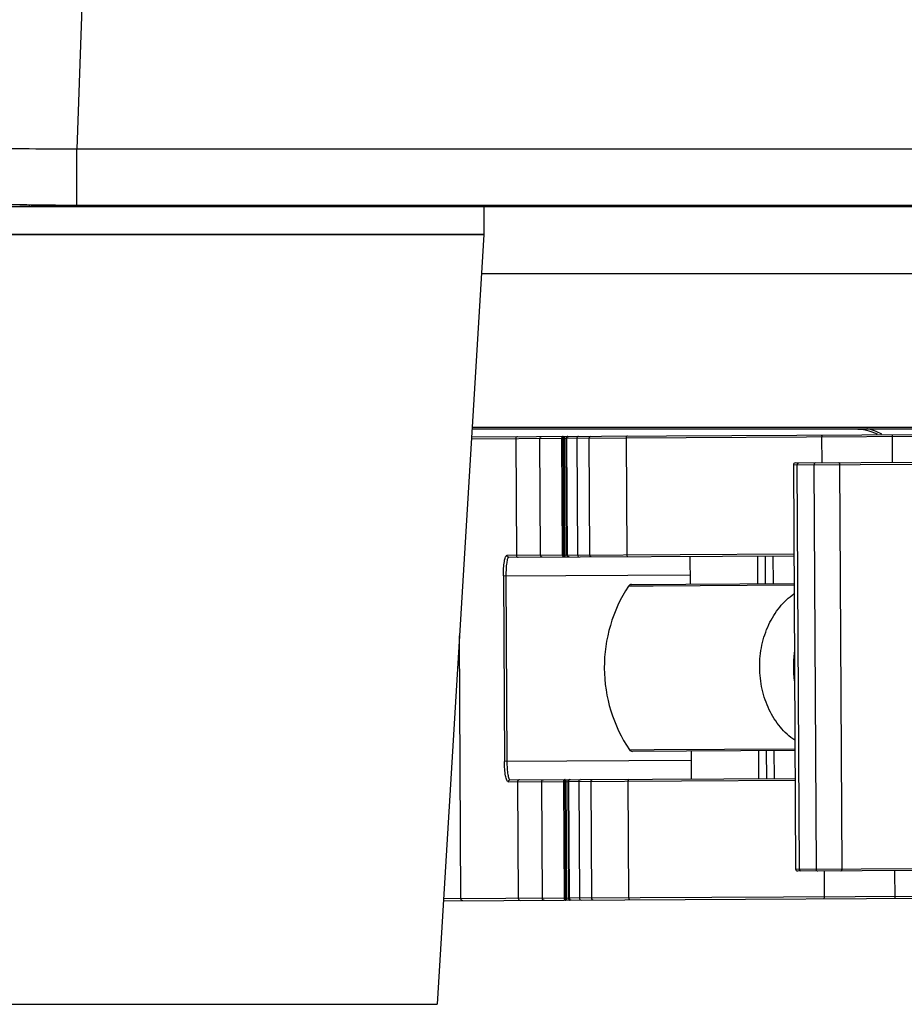
# Model space of a CAD drawing. Units: millimetres. Extents: x -2853 to 848, y -11780 to -6258.
# Drawn here: x -621 to -574, y -7011 to -6958 of the extents above; entities that cross this region are included whole.
import ezdxf

# ---------------------------------------------------------------- set-up
doc = ezdxf.new("R2010")
doc.units = ezdxf.units.MM
doc.header["$LTSCALE"] = 46.255
doc.layers.get('0').update_dxf_attribs({"linetype": 'CONTINUOUS'})
doc.layers.add('02___PRT_ALL_AXES', color=7, linetype='CONTINUOUS')

msp = doc.modelspace()

# ---------------------------------------------------------------- linework, layer by layer
at = {"color": 7, "linetype": 'Continuous'}
for p, q in [((-615.278, -6882.66), (-618.144, -6964.73)), ((-392.293, -6964.73), (-618.144, -6964.73)), ((-618.144, -6967.747), (-618.144, -6964.73)), ((-392.293, -6964.73), (-618.144, -6964.73)), ((-618.144, -6967.747), (-618.144, -6964.73)), ((-392.293, -6964.73), (-618.144, -6964.73)), ((-618.144, -6967.747), (-618.144, -6964.73)), ((-621.226, -6967.72), (-621.226, -6967.739)), ((-621.226, -6967.72), (-621.226, -6967.739)), ((-621.226, -6967.72), (-621.226, -6967.739)), ((-620.719, -6967.746), (-620.719, -6967.835)), ((-620.719, -6967.746), (-620.719, -6967.835)), ((-620.719, -6967.746), (-620.719, -6967.835)), ((-618.144, -6967.747), (-392.293, -6967.747)), ((-618.144, -6967.747), (-618.144, -6967.761)), ((-618.144, -6967.747), (-392.293, -6967.747)), ((-618.144, -6967.747), (-618.144, -6967.761)), ((-618.144, -6967.747), (-392.293, -6967.747)), ((-618.144, -6967.747), (-618.144, -6967.761)), ((-618.144, -6967.761), (-392.293, -6967.761)), ((-618.144, -6967.761), (-392.293, -6967.761)), ((-618.144, -6967.761), (-392.293, -6967.761)), ((-596.345, -6971.435), (-414.092, -6971.435)), ((-596.876, -6980.248), (-520.942, -6979.835)), ((-413.586, -6979.835), (-596.851, -6979.835)), ((-413.592, -6979.735), (-596.845, -6979.735)), ((-591.786, -6980.321), (-505.788, -6979.852)), ((-596.882, -6980.348), (-591.8, -6980.321)), ((-594.495, -6980.335), (-594.46, -6986.635)), ((-593.157, -6986.628), (-593.191, -6980.328)), ((-592.018, -6980.322), (-591.984, -6986.622)), ((-591.894, -6986.721), (-591.929, -6980.221)), ((-591.887, -6980.221), (-591.852, -6986.721)), ((-591.786, -6980.321), (-591.752, -6986.62)), ((-591.701, -6986.62), (-591.735, -6980.32)), ((-591.196, -6980.317), (-591.161, -6986.617)), ((-590.495, -6986.614), (-590.529, -6980.314)), ((-588.544, -6980.303), (-588.51, -6986.603)), ((-577.979, -6981.645), (-577.987, -6980.245)), ((-574.18, -6981.625), (-574.188, -6980.125)), ((-579.428, -6981.653), (-540.472, -6981.441)), ((-579.528, -6981.754), (-540.379, -6981.541)), ((-579.528, -6981.754), (-579.409, -7003.553)), ((-579.203, -7003.552), (-579.321, -6981.753)), ((-578.418, -6981.748), (-578.299, -7003.547)), ((-576.905, -7003.54), (-577.023, -6981.74)), ((-591.766, -6986.621), (-594.968, -6986.638)), ((-594.869, -6986.737), (-579.501, -6986.654)), ((-591.752, -6986.62), (-579.501, -6986.554)), ((-585.102, -6986.684), (-585.094, -6988.184)), ((-581.445, -6988.164), (-581.453, -6986.664)), ((-581.026, -6988.162), (-581.034, -6986.662)), ((-580.633, -6986.66), (-580.625, -6988.16)), ((-595.157, -6987.739), (-585.096, -6987.684)), ((-595.157, -6987.739), (-595.103, -6997.739)), ((-595.022, -6987.738), (-594.968, -6997.738)), ((-587.08, -6988.285), (-588.417, -6988.292)), ((-588.251, -6988.201), (-579.493, -6988.154)), ((-579.492, -6988.243), (-587.08, -6988.285)), ((-597.445, -7005.152), (-597.522, -6990.968)), ((-579.471, -6992.221), (-579.489, -6992.66)), ((-579.489, -6992.66), (-579.467, -6992.958)), ((-588.369, -6997.113), (-587.032, -6997.105)), ((-579.444, -6997.154), (-588.202, -6997.201)), ((-587.032, -6997.105), (-579.444, -6997.064)), ((-585.045, -6997.184), (-585.036, -6998.684)), ((-581.388, -6998.664), (-581.396, -6997.164)), ((-580.968, -6998.662), (-580.977, -6997.162)), ((-580.576, -6997.16), (-580.568, -6998.66)), ((-585.042, -6997.684), (-595.103, -6997.739)), ((-594.902, -6998.838), (-591.699, -6998.82)), ((-594.804, -6998.737), (-579.436, -6998.654)), ((-594.394, -6998.835), (-594.36, -7005.135)), ((-593.056, -7005.128), (-593.091, -6998.828)), ((-591.917, -6998.822), (-591.883, -7005.121)), ((-591.793, -7005.221), (-591.828, -6998.721)), ((-591.786, -6998.721), (-591.751, -7005.221)), ((-591.686, -6998.82), (-579.435, -6998.754)), ((-591.686, -6998.82), (-591.651, -7005.12)), ((-591.6, -7005.12), (-591.635, -6998.82)), ((-591.095, -6998.817), (-591.061, -7005.117)), ((-590.394, -7005.113), (-590.428, -6998.813)), ((-588.443, -6998.803), (-588.409, -7005.103)), ((-579.409, -7003.553), (-540.26, -7003.34)), ((-540.352, -7003.441), (-579.308, -7003.653)), ((-577.852, -7005.045), (-577.86, -7003.645)), ((-574.052, -7005.124), (-574.06, -7003.624)), ((-598.383, -7005.257), (-505.752, -7004.752)), ((-505.653, -7004.652), (-591.651, -7005.12)), ((-591.665, -7005.12), (-598.377, -7005.157))]:
    msp.add_line(p, q, dxfattribs=at)
at = {"color": 3, "linetype": 'Continuous'}
msp.add_line((-628.007, -6967.835), (-382.43, -6967.835), dxfattribs=at)
msp.add_line((-628.007, -6967.835), (-382.43, -6967.835), dxfattribs=at)
msp.add_line((-628.007, -6967.835), (-382.43, -6967.835), dxfattribs=at)
at = {"color": 7, "linetype": 'Continuous'}
msp.add_lwpolyline([(-621.226, -6967.739), (-620.61, -6967.748), (-619.104, -6967.759), (-618.144, -6967.761)], dxfattribs=at)
msp.add_lwpolyline([(-621.226, -6967.739), (-620.61, -6967.748), (-619.104, -6967.759), (-618.144, -6967.761)], dxfattribs=at)
msp.add_lwpolyline([(-621.226, -6967.739), (-620.61, -6967.748), (-619.104, -6967.759), (-618.144, -6967.761)], dxfattribs=at)
for centre, radius, start, end in [((-618.238, -6797.118), 170.629, 268.99669, 270.03155), ((-618.238, -6797.118), 170.629, 268.99669, 270.03155), ((-618.238, -6797.118), 170.629, 268.99669, 270.03155), ((-576.219, -6982.835), 3, 65.766, 90), ((-576.219, -6982.835), 3.1, 62.1115, 78.0765), ((-594.393, -6980.335), 0.102, 165.5723, 180.2771), ((-591.907, -6980.321), 0.111, 166.8472, 180.3033), ((-591.686, -6980.32), 0.1, 90.312, 180.312), ((-591.084, -6980.317), 0.111, 166.8371, 180.3033), ((-588.398, -6980.302), 0.146, 170.1124, 180.3437), ((-579.428, -6981.753), 0.1, 90.312, 180.312), ((-578.293, -6981.747), 0.125, 168.3672, 180.3267), ((-594.867, -6986.637), 0.102, 180.3718, 195.0798), ((-593.046, -6986.627), 0.111, 180.3208, 193.787), ((-591.652, -6986.62), 0.1, 180.312, 270.312), ((-591.59, -6986.62), 0.111, 180.3208, 193.787), ((-590.349, -6986.613), 0.146, 180.2804, 190.5117), ((-581.719, -6992.666), 8, 146.8569, 180.3119), ((-588.25, -6988.401), 0.2, 90.312, 146.857), ((-573.924, -6992.623), 5.607, 172.1352, 180.315), ((-573.392, -6992.621), 6.119, 174.5686, 180.3112), ((-581.72, -6992.666), 7.999, 180.3111, 213.7697), ((-573.924, -6992.624), 5.607, 180.3091, 188.4888), ((-573.392, -6992.62), 6.119, 180.3129, 186.0522), ((-588.203, -6997.001), 0.2, 213.767, 270.312), ((-594.292, -6998.835), 0.102, 165.5723, 180.2771), ((-591.806, -6998.821), 0.111, 166.8472, 180.3033), ((-591.586, -6998.82), 0.1, 90.312, 180.312), ((-590.984, -6998.816), 0.111, 166.8371, 180.3033), ((-588.298, -6998.802), 0.146, 170.1124, 180.3437), ((-579.309, -7003.553), 0.1, 180.312, 270.312), ((-579.078, -7003.552), 0.125, 180.2973, 192.2569), ((-577.068, -7003.541), 0.163, 351.2324, 0.3497), ((-597.343, -7005.151), 0.102, 180.347, 195.0517), ((-592.945, -7005.127), 0.111, 180.3208, 193.787), ((-591.551, -7005.12), 0.1, 180.312, 270.312), ((-591.489, -7005.119), 0.111, 180.3208, 193.787), ((-590.248, -7005.113), 0.146, 180.2804, 190.5117)]:
    msp.add_arc(centre, radius, start, end, dxfattribs=at)
for points, knots in [([(-618.144, -6964.73), (-620.104, -6964.727), (-627.754, -6964.714), (-635.405, -6964.704), (-641.096, -6964.698)], [0, 0, 0, 0, 0.256109, 1, 1, 1, 1]), ([(-618.144, -6964.73), (-620.104, -6964.727), (-627.754, -6964.714), (-635.405, -6964.704), (-641.096, -6964.698)], [0, 0, 0, 0, 0.256109, 1, 1, 1, 1]), ([(-618.144, -6964.73), (-620.104, -6964.727), (-627.754, -6964.714), (-635.405, -6964.704), (-641.096, -6964.698)], [0, 0, 0, 0, 0.256109, 1, 1, 1, 1]), ([(-627.986, -6967.835), (-626.891, -6967.834), (-624.639, -6967.72), (-622.384, -6967.7), (-621.226, -6967.72)], [0, 0, 0, 0, 0.485826, 1, 1, 1, 1]), ([(-627.986, -6967.835), (-626.891, -6967.834), (-624.639, -6967.72), (-622.384, -6967.7), (-621.226, -6967.72)], [0, 0, 0, 0, 0.485826, 1, 1, 1, 1]), ([(-627.986, -6967.835), (-626.891, -6967.834), (-624.639, -6967.72), (-622.384, -6967.7), (-621.226, -6967.72)], [0, 0, 0, 0, 0.485826, 1, 1, 1, 1]), ([(-578.026, -6980.146), (-578.012, -6980.146), (-577.989, -6980.188), (-577.987, -6980.222), (-577.987, -6980.245)], [0, 0, 0, 0, 0.356967, 1, 1, 1, 1]), ([(-577.041, -6981.67), (-577.044, -6981.665), (-577.054, -6981.651), (-577.071, -6981.64), (-577.084, -6981.641)], [0, 0, 0, 0, 0.291821, 1, 1, 1, 1]), ([(-577.023, -6981.74), (-577.023, -6981.721), (-577.028, -6981.696), (-577.038, -6981.674), (-577.041, -6981.67)], [0, 0, 0, 0, 0.76978, 1, 1, 1, 1]), ([(-595.157, -6987.739), (-595.158, -6987.598), (-595.15, -6987.336), (-595.116, -6986.996), (-595.067, -6986.772), (-595.017, -6986.665), (-594.983, -6986.638), (-594.968, -6986.638)], [0, 0, 0, 0, 0.370569, 0.685889, 0.89967, 0.962248, 1, 1, 1, 1]), ([(-594.869, -6986.737), (-594.881, -6986.738), (-594.91, -6986.763), (-594.949, -6986.86), (-594.989, -6987.063), (-595.017, -6987.372), (-595.023, -6987.61), (-595.022, -6987.738)], [0, 0, 0, 0, 0.034956, 0.096293, 0.310056, 0.627027, 1, 1, 1, 1]), ([(-581.344, -6992.664), (-581.347, -6992.265), (-581.267, -6991.475), (-580.902, -6990.365), (-580.316, -6989.41), (-579.784, -6988.906), (-579.496, -6988.707)], [0, 0, 0, 0, 0.264228, 0.521911, 0.767951, 1, 1, 1, 1]), ([(-579.456, -6996.599), (-579.745, -6996.402), (-580.282, -6995.905), (-580.878, -6994.956), (-581.254, -6993.851), (-581.342, -6993.062), (-581.344, -6992.664)], [0, 0, 0, 0, 0.232082, 0.478148, 0.735819, 1, 1, 1, 1]), ([(-594.902, -6998.838), (-594.916, -6998.838), (-594.951, -6998.812), (-595.002, -6998.705), (-595.053, -6998.482), (-595.091, -6998.142), (-595.102, -6997.88), (-595.103, -6997.739)], [0, 0, 0, 0, 0.037752, 0.100332, 0.314117, 0.629436, 1, 1, 1, 1]), ([(-594.968, -6997.738), (-594.967, -6997.866), (-594.958, -6998.104), (-594.927, -6998.413), (-594.885, -6998.615), (-594.845, -6998.712), (-594.816, -6998.737), (-594.804, -6998.737)], [0, 0, 0, 0, 0.372968, 0.689938, 0.903704, 0.965043, 1, 1, 1, 1]), ([(-576.964, -7003.64), (-576.952, -7003.64), (-576.934, -7003.629), (-576.924, -7003.615), (-576.922, -7003.611)], [0, 0, 0, 0, 0.708179, 1, 1, 1, 1]), ([(-591.883, -7005.121), (-591.883, -7005.147), (-591.866, -7005.197), (-591.816, -7005.221), (-591.793, -7005.221)], [0, 0, 0, 0, 0.519374, 1, 1, 1, 1]), ([(-577.889, -7005.145), (-577.876, -7005.145), (-577.854, -7005.102), (-577.852, -7005.069), (-577.852, -7005.045)], [0, 0, 0, 0, 0.356967, 1, 1, 1, 1])]:
    msp.add_open_spline(points, degree=3, knots=knots, dxfattribs=at)
for points in [[(-594.466, -6980.264), (-594.478, -6980.277), (-594.487, -6980.293), (-594.491, -6980.309)], [(-594.397, -6980.235), (-594.422, -6980.235), (-594.449, -6980.246), (-594.466, -6980.264)], [(-593.191, -6980.328), (-593.191, -6980.303), (-593.182, -6980.276), (-593.165, -6980.257)], [(-593.165, -6980.257), (-593.15, -6980.24), (-593.125, -6980.228), (-593.102, -6980.228)], [(-591.992, -6980.251), (-592.003, -6980.264), (-592.011, -6980.28), (-592.015, -6980.296)], [(-591.973, -6980.234), (-591.98, -6980.239), (-591.987, -6980.245), (-591.992, -6980.251)], [(-591.929, -6980.221), (-591.944, -6980.221), (-591.96, -6980.226), (-591.973, -6980.234)], [(-591.735, -6980.32), (-591.736, -6980.303), (-591.731, -6980.285), (-591.724, -6980.27)], [(-591.724, -6980.27), (-591.72, -6980.263), (-591.715, -6980.256), (-591.71, -6980.249)], [(-591.71, -6980.249), (-591.699, -6980.237), (-591.685, -6980.228), (-591.669, -6980.223)], [(-591.669, -6980.223), (-591.662, -6980.221), (-591.654, -6980.22), (-591.646, -6980.22)], [(-591.17, -6980.246), (-591.181, -6980.259), (-591.189, -6980.275), (-591.193, -6980.291)], [(-591.106, -6980.217), (-591.13, -6980.217), (-591.154, -6980.229), (-591.17, -6980.246)], [(-590.529, -6980.314), (-590.529, -6980.289), (-590.523, -6980.263), (-590.51, -6980.243)], [(-590.51, -6980.243), (-590.499, -6980.227), (-590.481, -6980.213), (-590.462, -6980.213)], [(-588.525, -6980.232), (-588.534, -6980.245), (-588.539, -6980.261), (-588.542, -6980.277)], [(-588.477, -6980.203), (-588.496, -6980.203), (-588.514, -6980.217), (-588.525, -6980.232)], [(-579.321, -6981.753), (-579.321, -6981.728), (-579.314, -6981.701), (-579.298, -6981.682)], [(-579.298, -6981.682), (-579.285, -6981.665), (-579.264, -6981.652), (-579.242, -6981.652)], [(-578.395, -6981.677), (-578.405, -6981.69), (-578.412, -6981.706), (-578.415, -6981.722)], [(-578.339, -6981.647), (-578.36, -6981.647), (-578.382, -6981.66), (-578.395, -6981.677)], [(-594.939, -6986.709), (-594.951, -6986.696), (-594.96, -6986.68), (-594.965, -6986.664)], [(-594.869, -6986.737), (-594.895, -6986.738), (-594.921, -6986.726), (-594.939, -6986.709)], [(-594.46, -6986.635), (-594.46, -6986.661), (-594.449, -6986.688), (-594.431, -6986.706)], [(-594.431, -6986.706), (-594.413, -6986.724), (-594.386, -6986.735), (-594.361, -6986.735)], [(-593.13, -6986.699), (-593.142, -6986.686), (-593.15, -6986.67), (-593.154, -6986.654)], [(-593.067, -6986.728), (-593.09, -6986.728), (-593.115, -6986.716), (-593.13, -6986.699)], [(-591.984, -6986.622), (-591.984, -6986.647), (-591.974, -6986.674), (-591.957, -6986.692)], [(-591.957, -6986.692), (-591.942, -6986.71), (-591.917, -6986.721), (-591.894, -6986.721)], [(-591.674, -6986.691), (-591.686, -6986.678), (-591.694, -6986.662), (-591.698, -6986.646)], [(-591.656, -6986.707), (-591.663, -6986.702), (-591.669, -6986.697), (-591.674, -6986.691)], [(-591.611, -6986.72), (-591.626, -6986.72), (-591.643, -6986.715), (-591.656, -6986.707)], [(-591.161, -6986.617), (-591.161, -6986.642), (-591.152, -6986.669), (-591.135, -6986.688)], [(-591.135, -6986.688), (-591.119, -6986.705), (-591.094, -6986.717), (-591.071, -6986.717)], [(-590.475, -6986.684), (-590.484, -6986.671), (-590.489, -6986.655), (-590.492, -6986.639)], [(-590.427, -6986.713), (-590.445, -6986.713), (-590.464, -6986.7), (-590.475, -6986.684)], [(-588.51, -6986.603), (-588.51, -6986.627), (-588.503, -6986.653), (-588.49, -6986.673)], [(-588.49, -6986.673), (-588.479, -6986.689), (-588.46, -6986.703), (-588.442, -6986.702)], [(-594.902, -6998.838), (-594.902, -6998.812), (-594.891, -6998.785), (-594.873, -6998.767)], [(-594.873, -6998.767), (-594.856, -6998.749), (-594.829, -6998.737), (-594.804, -6998.737)], [(-594.365, -6998.764), (-594.377, -6998.776), (-594.386, -6998.792), (-594.391, -6998.809)], [(-594.296, -6998.734), (-594.321, -6998.735), (-594.348, -6998.746), (-594.365, -6998.764)], [(-593.091, -6998.828), (-593.091, -6998.803), (-593.081, -6998.776), (-593.065, -6998.757)], [(-593.065, -6998.757), (-593.049, -6998.74), (-593.025, -6998.728), (-593.001, -6998.727)], [(-591.892, -6998.751), (-591.903, -6998.763), (-591.911, -6998.779), (-591.915, -6998.796)], [(-591.872, -6998.734), (-591.88, -6998.739), (-591.886, -6998.744), (-591.892, -6998.751)], [(-591.828, -6998.721), (-591.844, -6998.721), (-591.86, -6998.726), (-591.872, -6998.734)], [(-591.635, -6998.82), (-591.635, -6998.803), (-591.631, -6998.785), (-591.623, -6998.77)], [(-591.623, -6998.77), (-591.619, -6998.762), (-591.614, -6998.755), (-591.609, -6998.749)], [(-591.609, -6998.749), (-591.598, -6998.737), (-591.584, -6998.728), (-591.569, -6998.723)], [(-591.569, -6998.723), (-591.561, -6998.721), (-591.553, -6998.72), (-591.545, -6998.72)], [(-591.069, -6998.746), (-591.08, -6998.759), (-591.088, -6998.775), (-591.092, -6998.791)], [(-591.006, -6998.717), (-591.029, -6998.717), (-591.053, -6998.729), (-591.069, -6998.746)], [(-590.428, -6998.813), (-590.429, -6998.789), (-590.423, -6998.763), (-590.409, -6998.743)], [(-590.409, -6998.743), (-590.399, -6998.727), (-590.38, -6998.713), (-590.361, -6998.713)], [(-588.424, -6998.732), (-588.433, -6998.745), (-588.438, -6998.761), (-588.441, -6998.777)], [(-588.376, -6998.702), (-588.395, -6998.702), (-588.414, -6998.716), (-588.424, -6998.732)], [(-579.179, -7003.623), (-579.189, -7003.61), (-579.196, -7003.594), (-579.2, -7003.578)], [(-579.123, -7003.652), (-579.144, -7003.652), (-579.166, -7003.639), (-579.179, -7003.623)], [(-578.299, -7003.547), (-578.299, -7003.572), (-578.291, -7003.599), (-578.275, -7003.618)], [(-578.275, -7003.618), (-578.262, -7003.634), (-578.24, -7003.647), (-578.219, -7003.647)], [(-576.922, -7003.611), (-576.914, -7003.597), (-576.909, -7003.581), (-576.907, -7003.566)], [(-597.415, -7005.222), (-597.427, -7005.21), (-597.437, -7005.194), (-597.441, -7005.178)], [(-597.346, -7005.251), (-597.371, -7005.251), (-597.398, -7005.24), (-597.415, -7005.222)], [(-594.36, -7005.135), (-594.359, -7005.16), (-594.348, -7005.187), (-594.33, -7005.205)], [(-594.33, -7005.205), (-594.313, -7005.223), (-594.286, -7005.235), (-594.26, -7005.234)], [(-593.03, -7005.198), (-593.041, -7005.186), (-593.049, -7005.17), (-593.053, -7005.154)], [(-592.966, -7005.227), (-592.989, -7005.227), (-593.014, -7005.216), (-593.03, -7005.198)], [(-591.574, -7005.19), (-591.585, -7005.178), (-591.593, -7005.162), (-591.597, -7005.146)], [(-591.555, -7005.206), (-591.562, -7005.202), (-591.568, -7005.197), (-591.574, -7005.19)], [(-591.51, -7005.219), (-591.526, -7005.22), (-591.542, -7005.215), (-591.555, -7005.206)], [(-591.061, -7005.117), (-591.06, -7005.142), (-591.051, -7005.169), (-591.034, -7005.188)], [(-591.034, -7005.188), (-591.018, -7005.205), (-590.994, -7005.217), (-590.97, -7005.216)], [(-590.374, -7005.184), (-590.383, -7005.171), (-590.389, -7005.155), (-590.392, -7005.139)], [(-590.326, -7005.213), (-590.345, -7005.213), (-590.363, -7005.199), (-590.374, -7005.184)], [(-588.409, -7005.103), (-588.409, -7005.127), (-588.403, -7005.153), (-588.389, -7005.173)], [(-588.389, -7005.173), (-588.378, -7005.189), (-588.36, -7005.202), (-588.341, -7005.202)]]:
    msp.add_open_spline(points, degree=3, dxfattribs=at)
at = {"layer": '02___PRT_ALL_AXES', "color": 7, "linetype": 'Continuous'}
for p, q in [((-596.219, -6967.835), (-596.219, -6969.335)), ((-596.219, -6967.835), (-596.219, -6969.335)), ((-596.219, -6969.335), (-626.219, -6969.335)), ((-626.219, -6969.335), (-596.219, -6969.335)), ((-626.219, -6969.335), (-596.219, -6969.335)), ((-596.219, -6969.335), (-598.719, -7010.835)), ((-623.719, -7010.835), (-598.719, -7010.835))]:
    msp.add_line(p, q, dxfattribs=at)

doc.saveas('drawing.dxf')
